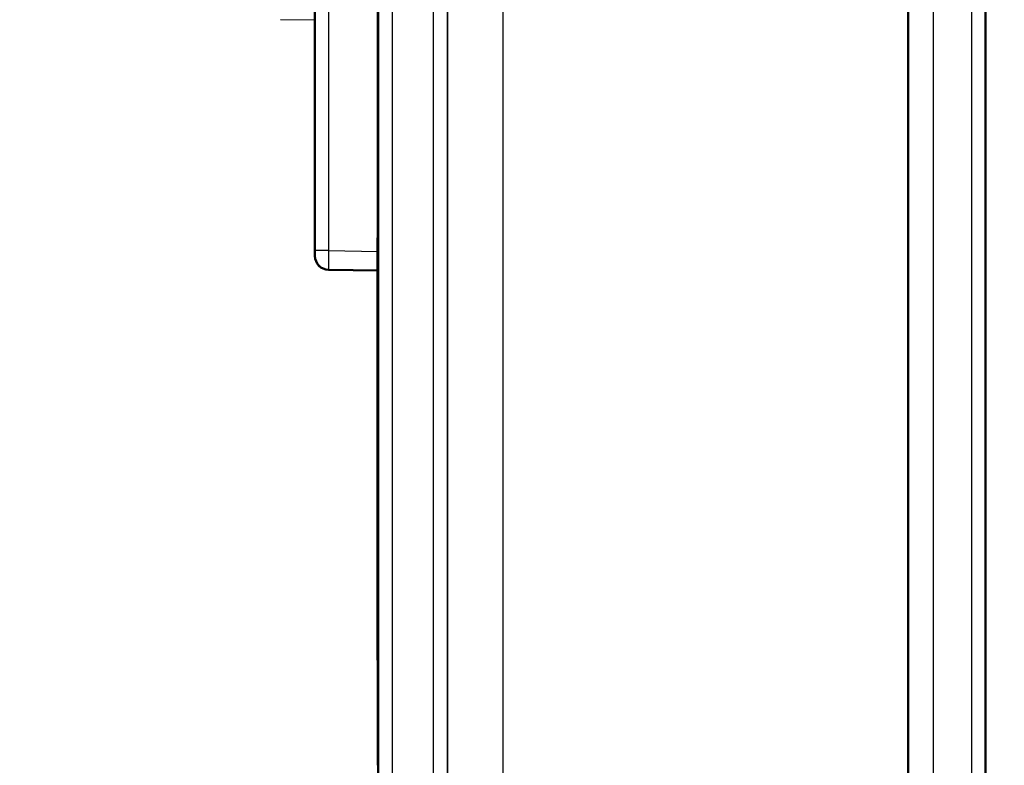
# Model space of a CAD drawing. Units: millimetres. Extents: x 2 to 2376, y 2 to 1680.
# Drawn here: x 2236 to 2272, y 1467 to 1494 of the extents above; entities that cross this region are included whole.
import ezdxf

# ---------------------------------------------------------------- set-up
doc = ezdxf.new("R2010")
doc.units = ezdxf.units.MM
doc.header["$LTSCALE"] = 2
for name, color, linetype, lineweight in [('Bemaßung (ISO)', 1, 'Continuous', 25), ('Sichtbar (ISO)', 7, 'Continuous', 50), ('Sichtbar schmal (ISO)', 1, 'Continuous', 25)]:
    doc.layers.add(name, color=color, linetype=linetype, lineweight=lineweight)
doc.styles.add('5', font='isocpeur.ttf', dxfattribs={"width": 1.1})
doc.dimstyles.new('11-Bopla 5', dxfattribs={"dimscale": 2, "dimtxt": 5, "dimasz": 2.5, "dimexe": 1, "dimexo": 0, "dimgap": 0.6, "dimtad": 1, "dimdec": 6, "dimrnd": 1e-08, "dimtxsty": '5', "dimcen": 0.09, "dimdle": 7, "dimclrd": 1, "dimclre": 1, "dimclrt": 7, "dimadec": 6, "dimazin": 2, "dimtfac": 0.7, "dimtdec": 3, "dimtmove": 0, "dimatfit": 3, "dimfxl": 1, "dimtolj": 1, "dimlwd": 25, "dimlwe": 25, "dimarcsym": 0})

# ---------------------------------------------------------------- blocks, each defined once
blk = doc.blocks.new('*D29')
at = {"layer": 'Bemaßung (ISO)', "color": 1, "linetype": 'Continuous', "lineweight": 25}
for p, q in [((2236.172, 1510.898), (2312.172, 1510.898)), ((2310.172, 1505.898), (2310.172, 975.898)), ((2241.172, 970.898), (2312.172, 970.898))]:
    blk.add_line(p, q, dxfattribs=at)
at = {"layer": 'Bemaßung (ISO)', "color": 1, "linetype": 'Continuous'}
for points in [[(2309.339, 1505.898), (2311.005, 1505.898), (2310.172, 1510.898)], [(2309.339, 975.898), (2311.005, 975.898), (2310.172, 970.898)]]:
    blk.add_solid(points, dxfattribs=at)
at = {"layer": 'Defpoints', "color": 0, "linetype": 'Continuous'}
for p in [(2236.172, 1510.898), (2241.172, 970.898), (2310.172, 970.898)]:
    blk.add_point(p, dxfattribs=at)
at = {"layer": 'Bemaßung (ISO)', "color": 7, "linetype": 'Continuous', "lineweight": 25, "insert": (2308.972, 1229.898), "char_height": 10, "attachment_point": 7, "rotation": 90, "style": '5'}
blk.add_mtext('\\A1;540', dxfattribs=at)
blk = doc.blocks.new('*D30')
at = {"layer": 'Bemaßung (ISO)', "color": 1, "linetype": 'Continuous', "lineweight": 25}
for p, q in [((2265.58, 1513.898), (2333.672, 1513.898)), ((2331.672, 972.898), (2331.672, 1508.898)), ((2265.58, 967.898), (2333.672, 967.898))]:
    blk.add_line(p, q, dxfattribs=at)
at = {"layer": 'Bemaßung (ISO)', "color": 1, "linetype": 'Continuous'}
for points in [[(2330.839, 1508.898), (2332.505, 1508.898), (2331.672, 1513.898)], [(2330.839, 972.898), (2332.505, 972.898), (2331.672, 967.898)]]:
    blk.add_solid(points, dxfattribs=at)
at = {"layer": 'Defpoints', "color": 0, "linetype": 'Continuous'}
for p in [(2265.58, 1513.898), (2331.672, 1513.898), (2265.58, 967.898)]:
    blk.add_point(p, dxfattribs=at)
at = {"layer": 'Bemaßung (ISO)', "color": 7, "linetype": 'Continuous', "lineweight": 25, "insert": (2330.472, 1229.898), "char_height": 10, "attachment_point": 7, "rotation": 90, "style": '5'}
blk.add_mtext('\\A1;546', dxfattribs=at)

msp = doc.modelspace()

# ---------------------------------------------------------------- linework, layer by layer
at = {"layer": 'Sichtbar (ISO)'}
for p, q in [((2271.1721402, 1540.8277726), (2271.1721402, 940.9674131)), ((2268.3721402, 1501.3917486), (2268.3721402, 980.4034371)), ((2246.8721402, 1497.8802901), (2246.8721404, 1485.5888976)), ((2249.148362, 1495.882937), (2249.148362, 1489.857232)), ((2249.1483618, 1489.8568874), (2249.1430384, 1482.2682355)), ((2249.148362, 1489.8572442), (2249.148362, 1489.857232)), ((2247.3634246, 1484.8896316), (2249.1448591, 1484.8584802)), ((2249.1430384, 1482.2682234), (2249.1430384, 1474.5269624)), ((2249.1430384, 1474.5269502), (2249.1483618, 1466.9382984))]:
    msp.add_line(p, q, dxfattribs=at)
for centre, start, end in [((2247.3721402, 1485.3889415), 180.00000148, 268.99998346), ((2247.3721402, 1485.3893298), 180.04450439, 268.96754815)]:
    msp.add_arc(centre, 0.5, start, end, dxfattribs=at)
msp.add_open_spline([(2246.8721404, 1485.5888976), (2246.8721404, 1485.5273138), (2246.87214, 1485.4361057), (2246.8721404, 1485.3884643), (2246.8721404, 1485.3889414)], degree=3, knots=[0.00003623987, 0.00003623987, 0.00003623987, 0.00003623987, 0.5, 0.99999051428, 0.99999051428, 0.99999051428, 0.99999051428], dxfattribs=at)
at = {"layer": 'Sichtbar schmal (ISO)'}
for p, q in [((2270.6774715, 945.2343736), (2270.6774715, 1536.5210676)), ((2269.2863538, 945.6601519), (2269.2863538, 1536.0795872)), ((2251.1734475, 960.8975929), (2251.1734475, 1520.8975929)), ((2251.6734458, 960.8975929), (2251.6734458, 1520.8975929)), ((2249.1708323, 1519.3880885), (2249.1707991, 962.4070973)), ((2249.6708329, 1519.3880885), (2249.6708329, 962.4070973)), ((2251.6865529, 980.404389), (2251.6865529, 1501.3907967)), ((2253.6891577, 982.3991586), (2253.6891572, 1499.3960259)), ((2247.363414, 1497.8802901), (2247.3634234, 1485.5889097)), ((2249.1483716, 1495.882937), (2249.1483655, 1489.8568874)), ((2246.8721402, 1493.927686), (2245.619761, 1493.9495463)), ((2249.1483655, 1489.8568874), (2249.1430419, 1482.2678787)), ((2247.3634234, 1485.588906), (2249.1453497, 1485.5578028)), ((2247.7730525, 1485.5817558), (2247.7730385, 1485.5817561)), ((2249.1430419, 1482.2678787), (2249.1430419, 1474.527307)), ((2249.1430419, 1474.527307), (2249.1483655, 1466.9382984)), ((2249.1483655, 1456.8568874), (2249.1483655, 1466.9382984))]:
    msp.add_line(p, q, dxfattribs=at)
msp.add_ellipse((2247.3721402, 1485.5888976), major_axis=(-0.5, 0), ratio=0.000038941, start_param=4.7298424093, end_param=6.281812914, dxfattribs=at)
msp.add_open_spline([(2247.3634234, 1485.588906), (2247.361221, 1485.4055099), (2247.358313, 1485.0404484), (2247.3612363, 1484.8890608), (2247.3634139, 1484.8890177)], degree=3, knots=[0, 0, 0, 0, 0.5, 0.99999870547, 0.99999870547, 0.99999870547, 0.99999870547], dxfattribs=at)
msp.add_open_spline([(2247.3634193, 1484.889325), (2247.3631772, 1484.8891785), (2247.362945, 1484.8899095), (2247.3627233, 1484.8914867)], degree=3, dxfattribs=at)

# ---------------------------------------------------------------- dimensions: what is measured, and where the dimension line sits
at = {"layer": 'Bemaßung (ISO)', "color": 1, "linetype": 'Continuous', "lineweight": 25}
for base, p1, p2, picture, middle in [((2331.6721402, 1513.8975929), (2265.5801443, 967.8975929), (2265.5801443, 1513.8975929), '*D30', (2331.6721402, 1240.8975929)), ((2310.1721402, 970.8975929), (2236.1721402, 1510.8975929), (2241.1721402, 970.8975929), '*D29', (2310.1721402, 1240.8975929))]:
    dim = msp.add_linear_dim(base=base, p1=p1, p2=p2, angle=90, dimstyle='11-Bopla 5', override={"dimgap": 0.6, "dimdec": 1, "dimtol": 0, "dimlim": 0, "dimtp": 0, "dimtm": 0, "dimtdec": 3, "dimtofl": 0, "dimatfit": 1}, dxfattribs=at)
    dim.commit()
    dim.dimension.update_dxf_attribs({"geometry": picture, "text_midpoint": middle, "dimtype": 160})

doc.saveas('drawing.dxf')
